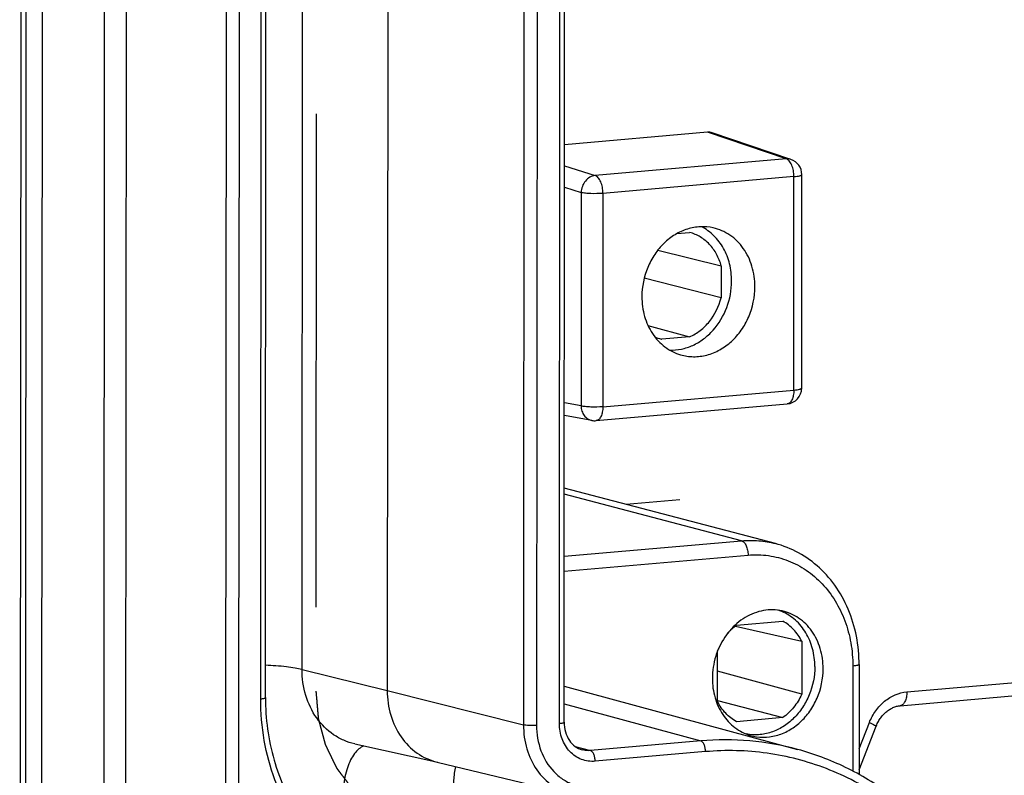
# Model space of a CAD drawing. Units: millimetres. Extents: x -3 to 844, y 0 to 594.
# Drawn here: x 41 to 51, y 50 to 57 of the extents above; entities that cross this region are included whole.
import ezdxf

# ---------------------------------------------------------------- set-up
doc = ezdxf.new("R2010")
doc.units = ezdxf.units.MM
doc.header["$LTSCALE"] = 46.255
doc.linetypes.add('CENTER', pattern=[0.6, 0.375, -0.075, 0.075, -0.075])
doc.linetypes.add('PHANTOM', pattern=[0.8, 0.45, -0.05, 0.1, -0.05, 0.1, -0.05])
for name, color, linetype in [('DEFAULT_1', 7, 'CENTER'), ('DEFAULT_3', 7, 'PHANTOM'), ('KASTEN_AK14-DXF_CONTINUOUS_LINE', 7, 'CONTINUOUS')]:
    doc.layers.add(name, color=color, linetype=linetype)

msp = doc.modelspace()

# ---------------------------------------------------------------- linework, layer by layer
at = {"layer": 'DEFAULT_1', "color": 4, "linetype": 'CENTER'}
msp.add_line((95.9698, 56.97928), (47.08269, 52.70221), dxfattribs=at)
at = {"layer": 'DEFAULT_3', "color": 6, "linetype": 'PHANTOM'}
msp.add_line((44.21426, 116.49663), (44.17037, 50.95063), dxfattribs=at)
msp.add_open_spline([(44.17037, 50.95063), (44.1722, 50.92919), (44.17495, 50.89703), (44.17862, 50.85414), (44.18137, 50.82198), (44.18412, 50.78982), (44.18641, 50.76302), (44.18825, 50.74158), (44.18939, 50.72818), (44.19031, 50.71746), (44.191, 50.70942), (44.19158, 50.70272), (44.19196, 50.69802), (44.19223, 50.69535), (44.19228, 50.69331), (44.19291, 50.69144), (44.19355, 50.68889), (44.19477, 50.68446), (44.19647, 50.67811), (44.19852, 50.6705), (44.20125, 50.66035), (44.20466, 50.64766), (44.21012, 50.62736), (44.21695, 50.60198), (44.22514, 50.57153), (44.23333, 50.54108), (44.24016, 50.5157), (44.24562, 50.4954), (44.24903, 50.48271), (44.25176, 50.47256), (44.25381, 50.46495), (44.25553, 50.45861), (44.2567, 50.45416), (44.25742, 50.45164), (44.25781, 50.44967), (44.25876, 50.44801), (44.25984, 50.44569), (44.2618, 50.44168), (44.26456, 50.43593), (44.2679, 50.42904), (44.27234, 50.41984), (44.27789, 50.40835), (44.28677, 50.38996), (44.29787, 50.36698), (44.31119, 50.3394), (44.32451, 50.31182), (44.33561, 50.28883), (44.34449, 50.27044), (44.35004, 50.25895), (44.35448, 50.24976), (44.3578, 50.24286), (44.36059, 50.23712), (44.36251, 50.23308), (44.36366, 50.23081), (44.36438, 50.22901), (44.36563, 50.22759), (44.36712, 50.22556), (44.36981, 50.22207), (44.37361, 50.21705), (44.37819, 50.21104), (44.38429, 50.20303), (44.39192, 50.19301), (44.40412, 50.17698), (44.41937, 50.15695), (44.43767, 50.1329), (44.45596, 50.10886), (44.47121, 50.08883), (44.48341, 50.0728), (44.49104, 50.06278), (44.49714, 50.05477), (44.50171, 50.04875), (44.50553, 50.04376), (44.50819, 50.04023), (44.50974, 50.03826), (44.5108, 50.03664), (44.51225, 50.03559), (44.51405, 50.03399), (44.51727, 50.03128), (44.52183, 50.02736), (44.52732, 50.02268), (44.53463, 50.01643), (44.54378, 50.00862), (44.5584, 49.99612), (44.57669, 49.9805), (44.59863, 49.96175), (44.62057, 49.94301), (44.63886, 49.92739), (44.65349, 49.91489), (44.66263, 49.90708), (44.66994, 49.90083), (44.67543, 49.89614), (44.68001, 49.89225), (44.68319, 49.88949), (44.68504, 49.88797), (44.68634, 49.88667), (44.68798, 49.88597), (44.69004, 49.88483), (44.69371, 49.88293), (44.69891, 49.88017), (44.70517, 49.87688), (44.71352, 49.87248), (44.72395, 49.86698), (44.74063, 49.85818), (44.76149, 49.84718), (44.78652, 49.83399), (44.81155, 49.82079), (44.83241, 49.8098), (44.8491, 49.801), (44.85953, 49.7955), (44.86787, 49.79111), (44.87413, 49.7878), (44.87935, 49.78507), (44.88299, 49.78312), (44.88509, 49.78206), (44.88661, 49.7811), (44.88835, 49.78079), (44.8906, 49.78015), (44.89457, 49.77914), (44.90023, 49.77763), (44.90702, 49.77585), (44.91607, 49.77347), (44.92739, 49.7705), (44.9455, 49.76573), (44.96814, 49.75978), (44.99531, 49.75264), (45.01794, 49.74669), (45.03605, 49.74193), (45.04964, 49.73835), (45.06322, 49.73478), (45.07454, 49.73181), (45.08359, 49.72943), (45.09038, 49.72764), (45.09605, 49.72617), (45.1, 49.72509), (45.10228, 49.72455), (45.10394, 49.72396), (45.10577, 49.72405), (45.10816, 49.72394), (45.11236, 49.72386), (45.11835, 49.72368), (45.12555, 49.72349), (45.13514, 49.72323), (45.14713, 49.72291), (45.16152, 49.72252), (45.1759, 49.72214), (45.19509, 49.72162), (45.21906, 49.72097), (45.24784, 49.7202), (45.2862, 49.71917), (45.31498, 49.7184), (45.33416, 49.71788)], degree=3, knots=[0, 0, 0, 0, 0.03125, 0.046875, 0.0625, 0.078125, 0.09375, 0.1015625, 0.109375, 0.1132812, 0.1171875, 0.1210938, 0.1230469, 0.1240234, 0.125, 0.1259766, 0.1269531, 0.1289062, 0.1328125, 0.1367188, 0.140625, 0.1484375, 0.15625, 0.171875, 0.1875, 0.203125, 0.21875, 0.2265625, 0.234375, 0.2382812, 0.2421875, 0.2460938, 0.2480469, 0.2490234, 0.25, 0.2509766, 0.2519531, 0.2539062, 0.2578125, 0.2617188, 0.265625, 0.2734375, 0.28125, 0.296875, 0.3125, 0.328125, 0.34375, 0.3515625, 0.359375, 0.3632812, 0.3671875, 0.3710938, 0.3730469, 0.3740234, 0.375, 0.3759766, 0.3769531, 0.3789062, 0.3828125, 0.3867188, 0.390625, 0.3984375, 0.40625, 0.421875, 0.4375, 0.453125, 0.46875, 0.4765625, 0.484375, 0.4882812, 0.4921875, 0.4960938, 0.4980469, 0.4990234, 0.5, 0.5009766, 0.5019531, 0.5039062, 0.5078125, 0.5117188, 0.515625, 0.5234375, 0.53125, 0.546875, 0.5625, 0.578125, 0.59375, 0.6015625, 0.609375, 0.6132812, 0.6171875, 0.6210938, 0.6230469, 0.6240234, 0.625, 0.6259766, 0.6269531, 0.6289062, 0.6328125, 0.6367188, 0.640625, 0.6484375, 0.65625, 0.671875, 0.6875, 0.703125, 0.71875, 0.7265625, 0.734375, 0.7382812, 0.7421875, 0.7460938, 0.7480469, 0.7490234, 0.75, 0.7509766, 0.7519531, 0.7539062, 0.7578125, 0.7617188, 0.765625, 0.7734375, 0.78125, 0.796875, 0.8125, 0.828125, 0.8359375, 0.84375, 0.8515625, 0.859375, 0.8632812, 0.8671875, 0.8710938, 0.8730469, 0.8740234, 0.875, 0.8759766, 0.8769531, 0.8789062, 0.8828125, 0.8867188, 0.890625, 0.8984375, 0.90625, 0.9140625, 0.921875, 0.9375, 0.953125, 0.96875, 1, 1, 1, 1], dxfattribs=at)
at = {"layer": 'KASTEN_AK14-DXF_CONTINUOUS_LINE', "color": 7, "linetype": 'CONTINUOUS'}
for p, q in [((41.44518, 124.67526), (41.39056, 43.11349)), ((41.6463, 124.60883), (41.59168, 43.04706)), ((43.69677, 50.8908), (43.74066, 116.4368)), ((44.8836, 116.5029), (44.8397, 50.9569)), ((46.49993, 50.66018), (46.54383, 116.20618)), ((47.84476, 56.19428), (46.50356, 56.07694)), ((48.62851, 55.93911), (47.88979, 56.18894)), ((48.72912, 53.79489), (48.73046, 55.79692)), ((47.55878, 55.24308), (47.6776, 55.25348)), ((47.37877, 55.08794), (47.97421, 54.9393)), ((47.97421, 54.9393), (47.97401, 54.64086)), ((47.97401, 54.64086), (47.25061, 54.82512)), ((47.28609, 54.38163), (47.67695, 54.27474)), ((47.41205, 54.25315), (47.41652, 54.25195)), ((47.41652, 54.25195), (47.41206, 54.25318)), ((47.67695, 54.27474), (47.41652, 54.25195)), ((46.79979, 53.48875), (48.59219, 53.64556)), ((46.76001, 53.49057), (46.50186, 53.53729)), ((48.48256, 52.33483), (46.5014, 52.85476)), ((48.10787, 51.56173), (48.72934, 51.41888)), ((48.11793, 51.56918), (48.55162, 51.60712)), ((48.72934, 51.41888), (48.729, 50.92189)), ((47.93961, 50.85283), (47.93992, 51.32838)), ((49.26771, 51.20169), (49.26702, 50.17047)), ((49.65299, 50.81447), (54.41876, 51.23142)), ((48.729, 50.92189), (47.9398, 51.14014)), ((46.50016, 50.99905), (48.69037, 50.40433)), ((47.93961, 50.86373), (48.55102, 50.70252)), ((48.55102, 50.70252), (48.11732, 50.66458)), ((49.26705, 50.21364), (49.42752, 50.62136)), ((44.53519, 50.45651), (45.3132, 50.28389)), ((45.30876, 50.28495), (46.57342, 49.98209))]:
    msp.add_line(p, q, dxfattribs=at)
at = {"layer": 'KASTEN_AK14-DXF_CONTINUOUS_LINE', "color": 9, "linetype": 'CONTINUOUS'}
for p, q in [((41.4946, 124.64785), (41.43998, 43.08608)), ((43.36853, 117.86384), (43.3227, 49.41381)), ((43.49077, 117.69206), (43.44516, 49.57616)), ((44.04017, 51.15459), (44.08406, 116.70059)), ((43.65228, 50.87916), (43.69617, 116.42516)), ((46.16185, 116.18056), (46.11796, 50.63456)), ((46.28461, 116.17575), (46.24071, 50.62974)), ((46.45544, 50.64853), (46.49934, 116.19453)), ((42.19288, 69.93864), (42.17491, 43.09808)), ((42.39677, 69.89498), (42.37882, 43.09023)), ((48.5832, 55.94454), (47.84476, 56.19428)), ((48.5832, 55.94454), (46.79081, 55.78773)), ((46.50343, 55.87784), (46.79081, 55.78773)), ((48.65631, 55.77751), (46.86391, 55.62069)), ((48.65497, 53.77548), (48.65631, 55.77751)), ((46.50329, 55.67768), (46.65999, 55.62854)), ((46.65999, 55.62854), (46.65865, 53.62652)), ((46.86391, 55.62069), (46.86257, 53.61867)), ((46.86257, 53.61867), (48.65497, 53.77548)), ((46.65865, 53.62652), (46.50194, 53.65487)), ((48.165, 52.36139), (46.50136, 52.79799)), ((46.50097, 52.21581), (48.165, 52.36139)), ((46.50088, 52.07625), (48.2256, 52.22715)), ((49.71577, 50.94439), (54.48153, 51.36134)), ((44.04017, 51.15459), (44.8397, 50.9569)), ((49.20839, 51.18616), (49.20773, 50.20217)), ((44.8397, 50.9569), (46.11796, 50.63456)), ((46.50005, 50.8312), (47.78125, 50.48415)), ((49.26718, 50.41132), (49.36379, 50.65678)), ((47.78125, 50.48415), (46.74598, 50.39357)), ((46.60321, 50.43225), (46.74598, 50.39357)), ((47.82638, 50.38355), (46.79111, 50.29297))]:
    msp.add_line(p, q, dxfattribs=at)
at = {"layer": 'KASTEN_AK14-DXF_CONTINUOUS_LINE', "color": 7, "linetype": 'CONTINUOUS'}
for points in [[(49.26771, 51.20169), (49.26743, 51.23061), (49.26634, 51.26479), (49.26441, 51.29886), (49.26165, 51.3328), (49.25806, 51.36657), (49.25364, 51.40015), (49.2484, 51.43352), (49.24234, 51.46665), (49.23546, 51.49951), (49.22778, 51.53208), (49.21929, 51.56433), (49.21, 51.59624), (49.19993, 51.62778), (49.18907, 51.65893), (49.17744, 51.68966), (49.16505, 51.71996), (49.1519, 51.74979), (49.13801, 51.77913), (49.12339, 51.80797), (49.10805, 51.83627), (49.09201, 51.86403), (49.07527, 51.8912), (49.05785, 51.91779), (49.03977, 51.94376), (49.02103, 51.9691), (49.00167, 51.99378), (48.98168, 52.0178), (48.96109, 52.04113), (48.93992, 52.06375), (48.91817, 52.08566), (48.89587, 52.10683), (48.87304, 52.12726), (48.84969, 52.14692), (48.82585, 52.1658), (48.80152, 52.18389), (48.77673, 52.20119), (48.7515, 52.21767), (48.72584, 52.23333), (48.69978, 52.24815), (48.67333, 52.26214), (48.64651, 52.27527), (48.61935, 52.28754), (48.59186, 52.29894), (48.56406, 52.30948), (48.53597, 52.31913), (48.50761, 52.32789), (48.48256, 52.33483)], [(49.42752, 50.62136), (49.42962, 50.62657), (49.43394, 50.63665), (49.43853, 50.64655), (49.44339, 50.65626), (49.44852, 50.66578), (49.4539, 50.6751), (49.45954, 50.6842), (49.46541, 50.69307), (49.47152, 50.7017), (49.47785, 50.71009), (49.4844, 50.71822), (49.49115, 50.72608), (49.4981, 50.73366), (49.50524, 50.74096), (49.51256, 50.74796), (49.52005, 50.75465), (49.52769, 50.76103), (49.53548, 50.76709), (49.54341, 50.77283), (49.55147, 50.77823), (49.55967, 50.78329), (49.56798, 50.78802), (49.57641, 50.79239), (49.58495, 50.79641), (49.59358, 50.80006), (49.60232, 50.80334), (49.61114, 50.80624), (49.62004, 50.80876), (49.62902, 50.81087), (49.63807, 50.81258), (49.64718, 50.81387), (49.65299, 50.81447)]]:
    msp.add_lwpolyline(points, dxfattribs=at)
for centre, radius, start, end in [((48.58046, 55.79702), 0.15, 359.961329, 71.314681), ((47.51283, 54.61883), 0.37932, 244.399967, 254.592809), ((48.57912, 53.79499), 0.15, 274.998263, 359.961628), ((46.78675, 53.63885), 0.15067, 259.777312, 274.968563), ((48.37461, 51.29239), 0.4384, 67.685447, 72.295696), ((48.37408, 51.29107), 0.43982, 67.354941, 67.686953), ((48.58823, 51.07155), 0.69736, 156.776761, 156.963058)]:
    msp.add_arc(centre, radius, start, end, dxfattribs=at)
msp.add_ellipse((47.84458, 56.04589), major_axis=(0.03751, 0.14535), ratio=0.8522569, start_param=-0.0627282, end_param=0.2926634, dxfattribs=at)
at = {"layer": 'KASTEN_AK14-DXF_CONTINUOUS_LINE', "color": 9, "linetype": 'CONTINUOUS'}
for points, knots in [([(48.62851, 55.93911), (48.61771, 55.94276), (48.60233, 55.94538), (48.58706, 55.94486), (48.5832, 55.94454)], [0, 0, 0, 0, 0.7469423, 1, 1, 1, 1]), ([(48.65631, 55.77751), (48.65632, 55.79658), (48.65279, 55.8337), (48.63795, 55.88408), (48.61594, 55.92324), (48.59416, 55.94097), (48.5832, 55.94454)], [0, 0, 0, 0, 0.2997974, 0.5819415, 0.8189793, 1, 1, 1, 1]), ([(46.79081, 55.78773), (46.77366, 55.78615), (46.73865, 55.77447), (46.69635, 55.73757), (46.66778, 55.68688), (46.66037, 55.64798), (46.65999, 55.62854)], [0, 0, 0, 0, 0.2313931, 0.4789963, 0.7386506, 1, 1, 1, 1]), ([(46.86391, 55.62069), (46.86392, 55.63977), (46.86039, 55.67689), (46.84555, 55.72726), (46.82354, 55.76642), (46.80176, 55.78416), (46.79081, 55.78773)], [0, 0, 0, 0, 0.2997974, 0.5819415, 0.8189793, 1, 1, 1, 1]), ([(48.65631, 55.77751), (48.66658, 55.7784), (48.68483, 55.78046), (48.70572, 55.78416), (48.71864, 55.78802), (48.7255, 55.79082), (48.73046, 55.79435), (48.73046, 55.79692)], [0, 0, 0, 0, 0.3944744, 0.7006537, 0.8149895, 0.9019476, 1, 1, 1, 1]), ([(46.86391, 55.62069), (46.82656, 55.61742), (46.77137, 55.61658), (46.70334, 55.62108), (46.67282, 55.62537), (46.65999, 55.62854)], [0, 0, 0, 0, 0.5497449, 0.8062857, 1, 1, 1, 1]), ([(48.65497, 53.77548), (48.65496, 53.7589), (48.65233, 53.72783), (48.64169, 53.69176), (48.6287, 53.66913), (48.61787, 53.65674), (48.60564, 53.64844), (48.59658, 53.64595), (48.59219, 53.64556)], [0, 0, 0, 0, 0.3205745, 0.599398, 0.7181276, 0.8225113, 0.9148168, 1, 1, 1, 1]), ([(48.65497, 53.77548), (48.66524, 53.77638), (48.68349, 53.77843), (48.70438, 53.78214), (48.7173, 53.786), (48.72416, 53.7888), (48.72912, 53.79233), (48.72912, 53.79489)], [0, 0, 0, 0, 0.3944837, 0.7006659, 0.8150004, 0.9019554, 1, 1, 1, 1]), ([(46.65865, 53.62652), (46.65894, 53.6102), (46.66405, 53.57814), (46.68535, 53.5357), (46.71824, 53.50418), (46.74601, 53.49311), (46.76001, 53.49057)], [0, 0, 0, 0, 0.2678965, 0.5238941, 0.76644, 1, 1, 1, 1]), ([(46.86257, 53.61867), (46.82522, 53.6154), (46.77003, 53.61455), (46.702, 53.61906), (46.67148, 53.62335), (46.65865, 53.62652)], [0, 0, 0, 0, 0.5497449, 0.8062857, 1, 1, 1, 1]), ([(46.86257, 53.61867), (46.86256, 53.60208), (46.85993, 53.57101), (46.8493, 53.53495), (46.83631, 53.51232), (46.82548, 53.49993), (46.81325, 53.49163), (46.80419, 53.48913), (46.7998, 53.48875)], [0, 0, 0, 0, 0.3205685, 0.5993911, 0.7181225, 0.822509, 0.9148168, 1, 1, 1, 1]), ([(48.165, 52.36139), (48.21831, 52.36605), (48.32551, 52.36642), (48.43119, 52.34831), (48.48256, 52.33483)], [0, 0, 0, 0, 0.5019435, 1, 1, 1, 1]), ([(48.165, 52.36139), (48.17392, 52.3591), (48.19209, 52.34542), (48.2103, 52.31397), (48.22267, 52.27306), (48.22561, 52.24275), (48.2256, 52.22715)], [0, 0, 0, 0, 0.1784884, 0.4143606, 0.697714, 1, 1, 1, 1]), ([(48.2256, 52.22715), (48.28933, 52.23272), (48.4181, 52.22968), (48.60502, 52.18102), (48.77707, 52.09031), (48.9273, 51.96138), (49.05002, 51.79955), (49.14074, 51.61125), (49.19627, 51.40384), (49.20844, 51.25917), (49.20839, 51.18616)], [0, 0, 0, 0, 0.1190249, 0.2372295, 0.3562938, 0.4777346, 0.6026343, 0.7314865, 0.8641664, 1, 1, 1, 1]), ([(44.04017, 51.15459), (44.01848, 51.15995), (43.96968, 51.16933), (43.8554, 51.18451), (43.76256, 51.19068), (43.69699, 51.19334)], [0, 0, 0, 0, 0.1937916, 0.4306284, 1, 1, 1, 1]), ([(49.26771, 51.20169), (49.26771, 51.19964), (49.26375, 51.19682), (49.25826, 51.19457), (49.24792, 51.19149), (49.23121, 51.18852), (49.21661, 51.18688), (49.20839, 51.18616)], [0, 0, 0, 0, 0.0980444, 0.185, 0.2993343, 0.6055169, 1, 1, 1, 1]), ([(44.53519, 50.45651), (44.49998, 50.46432), (44.43061, 50.4869), (44.30141, 50.55831), (44.16475, 50.69553), (44.06259, 50.91114), (44.04011, 51.0726), (44.04017, 51.15459)], [0, 0, 0, 0, 0.1173903, 0.2357295, 0.4781434, 0.733113, 1, 1, 1, 1]), ([(49.36379, 50.65678), (49.37915, 50.6958), (49.41882, 50.76938), (49.50234, 50.85959), (49.60323, 50.92177), (49.67857, 50.94113), (49.71577, 50.94439)], [0, 0, 0, 0, 0.263851, 0.519818, 0.765072, 1, 1, 1, 1]), ([(49.71577, 50.94439), (49.71575, 50.9278), (49.71313, 50.89673), (49.70249, 50.86067), (49.6895, 50.83804), (49.67867, 50.82565), (49.66644, 50.81734), (49.65738, 50.81485), (49.65299, 50.81447)], [0, 0, 0, 0, 0.3205736, 0.599397, 0.7181269, 0.8225111, 0.9148169, 1, 1, 1, 1]), ([(45.40955, 49.01776), (45.2956, 49.00779), (45.06534, 49.01323), (44.73111, 49.10024), (44.42348, 49.26245), (44.15487, 49.493), (43.93545, 49.78237), (43.77323, 50.11906), (43.67395, 50.48993), (43.65219, 50.74861), (43.65228, 50.87916)], [0, 0, 0, 0, 0.1190245, 0.2372289, 0.3562932, 0.4777342, 0.6026342, 0.7314866, 0.8641666, 1, 1, 1, 1]), ([(43.65228, 50.87916), (43.6562, 50.8795), (43.66405, 50.88031), (43.67567, 50.88197), (43.68552, 50.88409), (43.69249, 50.88644), (43.69663, 50.88891), (43.69677, 50.8908)], [0, 0, 0, 0, 0.2512597, 0.5025054, 0.7536551, 0.8791928, 1, 1, 1, 1]), ([(46.11796, 50.63456), (46.11791, 50.55851), (46.13849, 50.40873), (46.23246, 50.20818), (46.38102, 50.05558), (46.50837, 49.99767), (46.57342, 49.98209)], [0, 0, 0, 0, 0.2670323, 0.5223039, 0.7651031, 1, 1, 1, 1]), ([(46.24071, 50.62974), (46.21818, 50.62777), (46.1849, 50.62727), (46.14395, 50.63002), (46.12563, 50.63262), (46.11796, 50.63456)], [0, 0, 0, 0, 0.550971, 0.8074148, 1, 1, 1, 1]), ([(46.79111, 50.29297), (46.76934, 50.29107), (46.72536, 50.29211), (46.66152, 50.30873), (46.60275, 50.33972), (46.53354, 50.39907), (46.47132, 50.50301), (46.45541, 50.59943), (46.45544, 50.64853)], [0, 0, 0, 0, 0.1193027, 0.2377835, 0.3571262, 0.4788511, 0.7319274, 1, 1, 1, 1]), ([(46.45544, 50.64853), (46.46161, 50.64907), (46.47246, 50.6502), (46.48665, 50.65299), (46.49524, 50.65533), (46.49993, 50.65864), (46.49993, 50.66018)], [0, 0, 0, 0, 0.3946264, 0.7009215, 0.9019193, 1, 1, 1, 1]), ([(49.36379, 50.65678), (49.37294, 50.65269), (49.38901, 50.64529), (49.40739, 50.636), (49.41825, 50.6298), (49.42349, 50.62625), (49.42647, 50.62394), (49.42775, 50.62194), (49.42752, 50.62136)], [0, 0, 0, 0, 0.4082997, 0.7216796, 0.8363775, 0.9207595, 0.9742657, 1, 1, 1, 1]), ([(46.24071, 50.62974), (46.24066, 50.54926), (46.26674, 50.39121), (46.36874, 50.22083), (46.48219, 50.12355), (46.57852, 50.07274), (46.68317, 50.0455), (46.75526, 50.04379), (46.79094, 50.04691)], [0, 0, 0, 0, 0.2680726, 0.5211489, 0.6428738, 0.7622165, 0.8806972, 1, 1, 1, 1]), ([(48.69037, 50.40433), (48.54358, 50.44418), (48.24111, 50.49799), (47.93396, 50.49751), (47.78125, 50.48415)], [0, 0, 0, 0, 0.4980555, 1, 1, 1, 1]), ([(47.82638, 50.38355), (47.82639, 50.3952), (47.82421, 50.41784), (47.81501, 50.44844), (47.80144, 50.472), (47.78792, 50.48234), (47.78125, 50.48415)], [0, 0, 0, 0, 0.3017875, 0.584902, 0.8210136, 1, 1, 1, 1]), ([(44.62071, 50.4376), (44.60398, 50.4307), (44.57083, 50.4098), (44.52879, 50.36392), (44.49267, 50.30381), (44.45182, 50.20252), (44.42305, 50.05261), (44.42192, 49.86063), (44.45317, 49.67028), (44.50501, 49.525), (44.56136, 49.42887), (44.6175, 49.3591), (44.67146, 49.32026), (44.70906, 49.30931)], [0, 0, 0, 0, 0.0421675, 0.0897335, 0.1438738, 0.2047284, 0.3434943, 0.4964541, 0.6501479, 0.7909518, 0.8531529, 0.908712, 1, 1, 1, 1]), ([(46.74598, 50.39357), (46.73947, 50.393), (46.71358, 50.39185), (46.68748, 50.39528), (46.66878, 50.40035)], [0, 0, 0, 0, 0.2521955, 1, 1, 1, 1]), ([(46.79111, 50.29297), (46.79112, 50.30463), (46.78893, 50.32727), (46.77973, 50.35786), (46.76616, 50.38143), (46.75265, 50.39177), (46.74598, 50.39357)], [0, 0, 0, 0, 0.3017875, 0.584902, 0.8210136, 1, 1, 1, 1]), ([(50.78813, 47.24631), (50.78827, 47.46634), (50.7516, 47.90233), (50.58427, 48.5274), (50.31086, 49.09486), (49.94104, 49.58256), (49.48833, 49.97114), (48.96984, 50.24453), (48.40653, 50.39118), (48.01845, 50.40035), (47.82638, 50.38355)], [0, 0, 0, 0, 0.1358334, 0.2685134, 0.3973658, 0.5222658, 0.6437068, 0.7627711, 0.8809755, 1, 1, 1, 1]), ([(45.47955, 50.24406), (45.4706, 50.20204), (45.45891, 50.11407), (45.45818, 49.97937), (45.47362, 49.84387), (45.50422, 49.71534), (45.54879, 49.60033), (45.61598, 49.48496), (45.69008, 49.41569), (45.74434, 49.39988)], [0, 0, 0, 0, 0.1370738, 0.2820712, 0.4288461, 0.5710677, 0.7028873, 0.8196812, 1, 1, 1, 1])]:
    msp.add_open_spline(points, degree=3, knots=knots, dxfattribs=at)
at = {"layer": 'KASTEN_AK14-DXF_CONTINUOUS_LINE', "color": 7, "linetype": 'CONTINUOUS'}
for points, knots in [([(47.8981, 55.29718), (47.8589, 55.30588), (47.77689, 55.3127), (47.65416, 55.29015), (47.53742, 55.23653), (47.43274, 55.15502), (47.3453, 55.04992), (47.25751, 54.88624), (47.22892, 54.74481), (47.22886, 54.65167)], [0, 0, 0, 0, 0.1139858, 0.2303233, 0.350503, 0.4751271, 0.6038659, 0.7356047, 1, 1, 1, 1]), ([(47.97421, 54.9393), (47.96383, 54.9775), (47.93495, 55.05053), (47.86756, 55.14455), (47.78057, 55.21549), (47.71245, 55.24435), (47.6776, 55.25348)], [0, 0, 0, 0, 0.2630885, 0.5162039, 0.7606503, 1, 1, 1, 1]), ([(48.07131, 54.79858), (48.07135, 54.85252), (48.05892, 54.95899), (48.00219, 55.10594), (47.91129, 55.22754), (47.8306, 55.28607), (47.78773, 55.30767)], [0, 0, 0, 0, 0.264698, 0.5199656, 0.7644563, 1, 1, 1, 1]), ([(48.29002, 54.74451), (48.29006, 54.80942), (48.27231, 54.93724), (48.19125, 55.10799), (48.06322, 55.23699), (47.95382, 55.28482), (47.8981, 55.29718)], [0, 0, 0, 0, 0.2671715, 0.5224128, 0.765085, 1, 1, 1, 1]), ([(47.48996, 54.15052), (47.52667, 54.14916), (47.60169, 54.1556), (47.71022, 54.19158), (47.81131, 54.25213), (47.9314, 54.3628), (48.04023, 54.54552), (48.07126, 54.71425), (48.07131, 54.79858)], [0, 0, 0, 0, 0.1144072, 0.2318459, 0.3531676, 0.4785046, 0.7373939, 1, 1, 1, 1]), ([(47.59181, 54.10644), (47.63145, 54.09482), (47.71515, 54.08253), (47.84224, 54.09909), (47.96421, 54.14915), (48.07423, 54.22947), (48.16656, 54.3355), (48.25956, 54.50268), (48.28995, 54.64851), (48.29002, 54.74451)], [0, 0, 0, 0, 0.1140543, 0.2301074, 0.3499079, 0.4742698, 0.6029754, 0.734917, 1, 1, 1, 1]), ([(47.22886, 54.65167), (47.22882, 54.58951), (47.2451, 54.46705), (47.31944, 54.30193), (47.43733, 54.17373), (47.53926, 54.12185), (47.59181, 54.10644)], [0, 0, 0, 0, 0.2665896, 0.5219263, 0.765103, 1, 1, 1, 1]), ([(47.67695, 54.27474), (47.71238, 54.29022), (47.78072, 54.33147), (47.89644, 54.44585), (47.9531, 54.56065), (47.97401, 54.64086)], [0, 0, 0, 0, 0.2391249, 0.4873967, 1, 1, 1, 1]), ([(48.54619, 51.70337), (48.48907, 51.71605), (48.36598, 51.71795), (48.19117, 51.64993), (48.04339, 51.52206), (47.9738, 51.4081), (47.94737, 51.34652)], [0, 0, 0, 0, 0.2334419, 0.4763876, 0.7326534, 1, 1, 1, 1]), ([(48.85211, 51.18114), (48.85215, 51.23732), (48.8385, 51.34813), (48.7762, 51.49972), (48.67677, 51.62225), (48.58935, 51.67783), (48.54342, 51.69699)], [0, 0, 0, 0, 0.2654937, 0.5208427, 0.764827, 1, 1, 1, 1]), ([(48.93022, 51.16182), (48.93026, 51.22543), (48.91286, 51.35068), (48.83344, 51.51799), (48.70799, 51.6444), (48.60079, 51.69126), (48.54619, 51.70337)], [0, 0, 0, 0, 0.2671715, 0.5224128, 0.765085, 1, 1, 1, 1]), ([(48.11793, 51.56918), (48.11013, 51.56359), (48.07922, 51.54004), (48.05104, 51.51294), (48.03165, 51.49104)], [0, 0, 0, 0, 0.2469143, 1, 1, 1, 1]), ([(48.72934, 51.41888), (48.70943, 51.45871), (48.6594, 51.53196), (48.58923, 51.58672), (48.55162, 51.60712)], [0, 0, 0, 0, 0.5100321, 1, 1, 1, 1]), ([(47.94648, 51.34444), (47.93731, 51.32287), (47.90507, 51.23511), (47.89047, 51.14085), (47.89042, 51.07085)], [0, 0, 0, 0, 0.2508539, 1, 1, 1, 1]), ([(48.85211, 51.18114), (48.85205, 51.09121), (48.82474, 50.95469), (48.74079, 50.79619), (48.65708, 50.694), (48.55672, 50.61415), (48.44456, 50.56076), (48.32632, 50.53688), (48.24694, 50.54179), (48.20888, 50.54933)], [0, 0, 0, 0, 0.2641516, 0.3958149, 0.5245571, 0.6492639, 0.7695715, 0.8860152, 1, 1, 1, 1]), ([(48.24607, 50.53661), (48.28491, 50.52522), (48.36692, 50.51317), (48.49146, 50.5294), (48.61097, 50.57845), (48.71878, 50.65716), (48.80924, 50.76105), (48.90038, 50.92486), (48.93015, 51.06776), (48.93022, 51.16182)], [0, 0, 0, 0, 0.1140543, 0.2301074, 0.3499079, 0.4742698, 0.6029754, 0.734917, 1, 1, 1, 1]), ([(47.89042, 51.07085), (47.89038, 51.00995), (47.90634, 50.88995), (47.97918, 50.72816), (48.0947, 50.60254), (48.19458, 50.5517), (48.24607, 50.53661)], [0, 0, 0, 0, 0.2665896, 0.5219263, 0.765103, 1, 1, 1, 1]), ([(44.8397, 50.9569), (44.83965, 50.87858), (44.86085, 50.72433), (44.95762, 50.51779), (45.11062, 50.36064), (45.24176, 50.301), (45.30876, 50.28495)], [0, 0, 0, 0, 0.2670323, 0.5223039, 0.7651031, 1, 1, 1, 1]), ([(48.729, 50.92189), (48.7088, 50.87804), (48.6585, 50.79623), (48.58895, 50.72971), (48.55102, 50.70252)], [0, 0, 0, 0, 0.5084833, 1, 1, 1, 1]), ([(43.69677, 50.8908), (43.69663, 50.69371), (43.74778, 50.30629), (43.94588, 49.86518), (44.17327, 49.57558), (44.37076, 49.39663), (44.59229, 49.25786), (44.75313, 49.1941), (44.8351, 49.17006)], [0, 0, 0, 0, 0.2679147, 0.5234813, 0.646472, 0.7663726, 0.8838843, 1, 1, 1, 1]), ([(48.11732, 50.66458), (48.07971, 50.68498), (48.00954, 50.73974), (47.95951, 50.81299), (47.93961, 50.85283)], [0, 0, 0, 0, 0.4899679, 1, 1, 1, 1]), ([(46.49993, 50.66018), (46.49991, 50.62917), (46.50782, 50.56896), (46.54357, 50.48924), (46.59853, 50.42975), (46.64522, 50.40675), (46.66878, 50.40035)], [0, 0, 0, 0, 0.2807471, 0.5414552, 0.7789762, 1, 1, 1, 1]), ([(50.83262, 47.25796), (50.83274, 47.44042), (50.80808, 47.80282), (50.69545, 48.33023), (50.50991, 48.82528), (50.25565, 49.27548), (49.9386, 49.66943), (49.56626, 49.99685), (49.14807, 50.24889), (48.84485, 50.36238), (48.69037, 50.40433)], [0, 0, 0, 0, 0.1339233, 0.2655919, 0.3945168, 0.5204638, 0.6434909, 0.7639588, 0.8825083, 1, 1, 1, 1])]:
    msp.add_open_spline(points, degree=3, knots=knots, dxfattribs=at)

doc.saveas('drawing.dxf')
